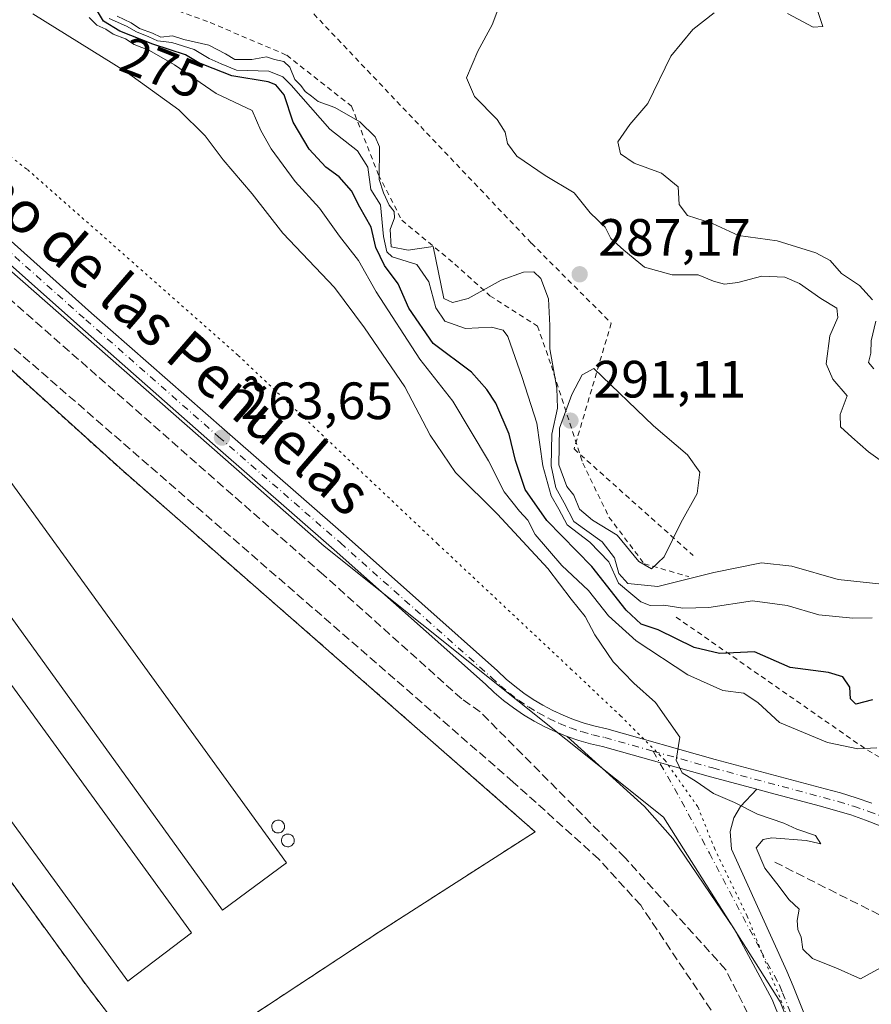
# Model space of a CAD drawing. Units: metres. Extents: x 615297 to 618778, y 4666920 to 4669290.
# Drawn here: x 617458 to 617620, y 4668944 to 4669132 of the extents above; entities that cross this region are included whole.
import ezdxf
from ezdxf.enums import TextEntityAlignment as Align

# ---------------------------------------------------------------- set-up
doc = ezdxf.new("R2010")
doc.units = ezdxf.units.M
doc.header["$MEASUREMENT"] = 0
for name, pattern in [('DGN Style 2', [1.6480167562047852, 0.988810053722871, -0.6592067024819142]), ('DGN Style 3', [2.307223458686699, 1.648016756204785, -0.6592067024819142]), ('DGN Style 4', [2.6384748266838614, 1.318413404963828, -0.6592067024819142, 0.001648016756204785, -0.6592067024819142]), ('DGN Style 5', [1.1536117293433497, 0.4944050268614355, -0.6592067024819142])]:
    doc.linetypes.add(name, pattern=pattern)
for name, color, linetype, lineweight in [('Agrupación de edificios CxS', 7, 'Continuous', 0), ('Alambrada', 7, 'DGN Style 2', 0), ('Carretera de calzada única Cxs', 7, 'Continuous', 13), ('Carretera de calzada única eje', 7, 'DGN Style 4', 0), ('Corriente artificial lineal', 4, 'DGN Style 3', 13), ('Cultivos herbáceos CxS', 92, 'Continuous', 0), ('Curva de nivel maestra', 30, 'Continuous', 30), ('Curva de nivel normal', 30, 'Continuous', 0), ('Edificación industrial Cxs', 135, 'Continuous', 13), ('Escarpado lineal', 30, 'DGN Style 2', 0), ('Muro lineal', 1, 'DGN Style 3', 13), ('Núcleo urbano CxS', 7, 'Continuous', 0), ('Pista no pavimentada Cxs', 111, 'Continuous', 0), ('Pista no pavimentada eje', 91, 'DGN Style 4', 0), ('Punto de cota en terreno', 7, 'Continuous', 0), ('Rótulo de curva de nivel directora', 7, 'Continuous', 0), ('Rótulo de punto de cota en terreno', 7, 'Continuous', 0), ('Silo Cxs', 1, 'Continuous', 0), ('Suelo desnudo CxS', 253, 'Continuous', 0), ('Texto cartográfico', 7, 'Continuous', 0), ('Vía pecuaria eje', 92, 'DGN Style 5', 0)]:
    doc.layers.add(name, color=color, linetype=linetype, lineweight=lineweight)
doc.styles.add('Style-Arial', font='txt')

# ---------------------------------------------------------------- blocks, each defined once
blk = doc.blocks.new('*U8')
at = {"layer": 'Cultivos herbáceos CxS', "color": 92, "linetype": 'Continuous', "lineweight": 0}
for points in [[(617678.6107000001, 4668754.8621, 263.2963000000018), (617290.7929999996, 4668669.814300001, 261.0209999999934), (617276.0038000002, 4668667.0492, 260.8505000000005), (617088.4847999997, 4668917.024599999, 260.8224999999948), (617125.2271999996, 4668943.069800001, 261.1141000000061), (617128.5574000003, 4668949.175200001, 260.9428999999946), (617078.9598000003, 4669021.270600001, 261.2404999999999), (617069.3017999995, 4669036.761499999, 261.3323999999994), (617088.6637000004, 4669042.322899999, 261.295299999998), (617115.7072000002, 4669050.090700001, 261.2525000000023), (617129.1013000002, 4669263.122300001, 261.3340999999928), (617267.6072000006, 4669265.4213, 264.3429999999935), (617278.0592999998, 4669246.7709, 264.0516999999964), (617392.4354999998, 4669139.419700001, 263.1131000000024), (617412.3043000001, 4669121.984099999, 263.0699000000022), (617515.9781, 4669031.0067, 263.8929000000062), (617580.7877000002, 4668979.333500001, 264.6601999999984), (617603.0491000004, 4668944.0351, 264.5212999999931)], [(617526.7701000003, 4668957.610099999, 262.1900000000023), (617556.2701000003, 4668976.520099999, 262.8028000000049), (617519.4001000002, 4669008.790100001, 262.9186000000045), (617477.6101000002, 4669045.3301, 262.4312000000064), (617443.4001000002, 4669076.190099999, 262.5639999999985), (617433.9801000003, 4669083.690099999, 262.5286000000052), (617420.4700999996, 4669092.0001, 262.389599999995), (617418.4101, 4669095.6601, 261.8996000000043), (617403.1300999997, 4669092.7301, 261.6269999999931), (617387.2301000003, 4669088.9901, 262.1775000000052), (617369.0800999999, 4669086.050100001, 261.7467999999935), (617417.1201, 4669020.5701, 262.0170000000071), (617441.5601000005, 4668987.0101, 262.0155999999988), (617470.3000999996, 4668947.5601, 262.0945000000065), (617484.0500999996, 4668929.470100001, 262.1981999999989)]]:
    blk.add_polyline3d(points, close=True, dxfattribs=at)
blk = doc.blocks.new('5PATER')
at = {"layer": 'Punto de cota en terreno', "linetype": 'Continuous', "lineweight": 0}
h = blk.add_hatch(color=51, dxfattribs=at)
edge = h.paths.add_edge_path()
edge.add_ellipse((0, 0), major_axis=(-0.1095731443231308, -0.1110710700762829), ratio=0.9994222409660322, start_angle=0, end_angle=360)

msp = doc.modelspace()

# ---------------------------------------------------------------- linework, layer by layer
at = {"layer": 'Agrupación de edificios CxS', "color": 7, "linetype": 'Continuous', "lineweight": 0, "extrusion": (0.001849609007838839, 0.001218352000864918, 0.9999975472794521), "elevation": 7093.03007914968, "flags": 128}
msp.add_lwpolyline([(617525.2284381868, 4668952.433547432), (617482.5083016992, 4668924.293526549)], dxfattribs=at)
at = {"layer": 'Agrupación de edificios CxS', "color": 7, "linetype": 'Continuous', "lineweight": 0}
msp.add_polyline3d([(617526.7701000003, 4668957.610099999, 262.4137999999948), (617484.0500999996, 4668929.470100001, 262.5271000000066), (617470.3000999996, 4668947.5601, 262.2323000000033), (617441.5601000005, 4668987.0101, 262.1766999999964), (617417.1201, 4669020.5701, 262.1239999999962), (617369.0800999999, 4669086.050100001, 261.9250000000029), (617387.2301000003, 4669088.9901, 262.1931000000041), (617403.1300999997, 4669092.7301, 262.1521999999969), (617418.4101, 4669095.6601, 262.7623000000021), (617420.4700999996, 4669092.0001, 262.9912999999942), (617433.9801000003, 4669083.690099999, 262.6928000000044), (617443.4001000002, 4669076.190099999, 262.625199999995), (617477.6101000002, 4669045.3301, 262.4618999999948), (617519.4001000002, 4669008.790100001, 262.9934999999969), (617556.2701000003, 4668976.520099999, 263.0580000000046)], close=True, dxfattribs=at)
msp.add_polyline3d([(617484.0500999996, 4668929.470100001, 262.5271000000066), (617470.3000999996, 4668947.5601, 262.2323000000033), (617441.5601000005, 4668987.0101, 262.1766999999964), (617417.1201, 4669020.5701, 262.1239999999962), (617369.0800999999, 4669086.050100001, 261.9250000000029), (617387.2301000003, 4669088.9901, 262.1931000000041), (617403.1300999997, 4669092.7301, 262.1521999999969), (617418.4101, 4669095.6601, 262.7623000000021), (617420.4700999996, 4669092.0001, 262.9912999999942), (617433.9801000003, 4669083.690099999, 262.6928000000044), (617443.4001000002, 4669076.190099999, 262.625199999995), (617477.6101000002, 4669045.3301, 262.4618999999948), (617519.4001000002, 4669008.790100001, 262.9934999999969), (617556.2701000003, 4668976.520099999, 263.0580000000046), (617526.7701000003, 4668957.610099999, 262.4137999999948)], dxfattribs=at)
at = {"layer": 'Alambrada', "color": 7, "linetype": 'DGN Style 2', "lineweight": 0, "extrusion": (-0.415532733832043, -0.7709390937620252, 0.4826856749722909), "elevation": -3856019.249851251, "flags": 128}
msp.add_lwpolyline([(-1671638.692648467, 2125528.858962566), (-1671595.068669124, 2125518.592959984), (-1671567.709123972, 2125515.606640132)], dxfattribs=at)
at = {"layer": 'Alambrada', "color": 7, "linetype": 'DGN Style 2', "lineweight": 0}
for points in [[(617615.3925000001, 4669271.1941, 289.7268999999943), (617615.3901000004, 4669271.190099999, 289.7263999999996), (617610.2200999996, 4669262.5701, 288.6912000000011), (617607.9401000004, 4669258.7601, 288.4040999999997), (617589.2301000003, 4669227.4101, 294.9190999999992), (617574.6300999997, 4669202.640100001, 296.6925999999949), (617550.0301000001, 4669177.190099999, 292.7330999999977), (617510.5701000001, 4669136.210100001, 288.2409999999945), (617555.5301000001, 4669088.870100001, 287.0685999999987), (617570.7901, 4669073.620100001, 288.8349000000017), (617563.6901000004, 4669049.590100001, 290.9223000000056), (617586.4200999998, 4669029.280099999, 288.6638999999996)], [(617484.0500999996, 4668929.470100001, 262.5271000000066), (617526.7701000003, 4668957.610099999, 262.4137999999948), (617556.2701000003, 4668976.520099999, 263.0580000000046), (617519.4001000002, 4669008.790100001, 262.9934999999969), (617477.6101000002, 4669045.3301, 262.4618999999948), (617443.4001000002, 4669076.190099999, 262.625199999995), (617433.9801000003, 4669083.690099999, 262.6928000000044), (617420.4700999996, 4669092.0001, 262.9912999999942), (617418.4101, 4669095.6601, 262.7623000000021), (617403.1300999997, 4669092.7301, 262.1521999999969), (617387.2301000003, 4669088.9901, 262.1931000000041), (617369.0800999999, 4669086.050100001, 261.9250000000029), (617417.1201, 4669020.5701, 262.1239999999962), (617441.5601000005, 4668987.0101, 262.1766999999964), (617470.3000999996, 4668947.5601, 262.2323000000033), (617484.0500999996, 4668929.470100001, 262.5271000000066)]]:
    msp.add_polyline3d(points, dxfattribs=at)
at = {"layer": 'Carretera de calzada única Cxs', "color": 7, "linetype": 'Continuous', "lineweight": 13}
for points in [[(617401.0006999997, 4669137.4307, 262.985400000005), (617420.5059000002, 4669119.6183, 263.0135000000009), (617436.6901000004, 4669105.4275, 263.043399999995), (617451.8306999998, 4669093.080900001, 263.1970000000001), (617471.5607000003, 4669075.5307, 263.2687000000006), (617496.9106999999, 4669053.210899999, 263.5868999999948), (617520.1807000004, 4669032.9309, 263.9300999999978), (617549.0806999998, 4669007.230699999, 264.3736000000063), (617550.7506999997, 4669005.670700001, 264.3938000000053), (617552.4007000001, 4669004.280900001, 264.4134999999951), (617554.1107000001, 4669002.980900001, 264.4438999999985), (617555.8904999997, 4669001.780900001, 264.4679000000033), (617557.7405000003, 4669000.6709, 264.4756000000052), (617559.6404999997, 4668999.660900001, 264.4752000000008), (617561.5904999999, 4668998.7509, 264.4983000000066), (617563.5802999996, 4668997.9509, 264.5236000000005), (617565.6202999996, 4668997.2611, 264.5166999999929), (617567.6902999999, 4668996.6711, 264.5026000000071), (617569.9603000004, 4668996.1511, 264.5390999999945), (617590.6403000001, 4668990.3411, 265.6907999999967), (617611.6303000003, 4668984.711100001, 266.8071000000054), (617614.5802999996, 4668983.931100001, 266.8628999999929), (617617.5802999996, 4668983.0211, 266.8193000000028), (617620.5403000005, 4668982.0109, 266.8904999999941)], [(617401.0006999997, 4669137.4307, 262.985400000005), (617420.5059000002, 4669119.6183, 263.0135000000009), (617436.6901000004, 4669105.4275, 263.043399999995), (617451.8306999998, 4669093.080900001, 263.1970000000001), (617471.5607000003, 4669075.5307, 263.2687000000006), (617496.9106999999, 4669053.210899999, 263.5868999999948), (617520.1807000004, 4669032.9309, 263.9300999999978), (617549.0806999998, 4669007.230699999, 264.3736000000063), (617550.7506999997, 4669005.670700001, 264.3938000000053), (617552.4007000001, 4669004.280900001, 264.4134999999951), (617554.1107000001, 4669002.980900001, 264.4438999999985), (617555.8904999997, 4669001.780900001, 264.4679000000033), (617557.7405000003, 4669000.6709, 264.4756000000052), (617559.6404999997, 4668999.660900001, 264.4752000000008), (617561.5904999999, 4668998.7509, 264.4983000000066), (617563.5802999996, 4668997.9509, 264.5236000000005), (617565.6202999996, 4668997.2611, 264.5166999999929), (617567.6902999999, 4668996.6711, 264.5026000000071), (617569.9603000004, 4668996.1511, 264.5390999999945), (617590.6403000001, 4668990.3411, 265.6907999999967), (617611.6303000003, 4668984.711100001, 266.8071000000054), (617614.5802999996, 4668983.931100001, 266.8628999999929), (617617.5802999996, 4668983.0211, 266.8193000000028), (617620.5403000005, 4668982.0109, 266.8904999999941)], [(617562.3800999997, 4668994.710100001, 264.5660000000062), (617560.2105, 4668995.580900001, 264.536500000002), (617558.1004999997, 4668996.570900001, 264.5475000000006), (617556.0405000001, 4668997.660900001, 264.5769), (617554.0405000001, 4668998.8709, 264.5454000000027), (617552.1007000003, 4669000.1709, 264.5181000000011), (617550.2407000001, 4669001.580900001, 264.5262999999977), (617548.4606999997, 4669003.090700001, 264.6018999999943), (617546.7506999997, 4669004.6807, 264.5097999999998), (617517.9007000001, 4669030.3409, 264.0295000000042), (617494.6306999996, 4669050.6209, 263.647100000002), (617469.2707000002, 4669072.9407, 263.3957999999984), (617449.6107000001, 4669090.4309, 263.0878999999986), (617433.2405000003, 4669103.240900001, 263.1481000000058)], [(617622.1605000002, 4668977.6809, 266.7630000000063), (617619.3503000002, 4668978.7609, 266.7212), (617616.5203, 4668979.7411, 266.630799999999), (617613.6403000001, 4668980.611099999, 266.5265000000072), (617610.7402999997, 4668981.381100001, 266.3727000000072), (617601.1403000001, 4668983.951099999, 265.9698000000063), (617598.6019000001, 4668984.634099999, 265.7492999999959), (617589.7302999999, 4668987.0211, 265.3086000000039), (617569.1102999998, 4668992.811100001, 264.6726999999955), (617566.8403000003, 4668993.3211, 264.6202000000048), (617564.5903000003, 4668993.961100001, 264.5819999999949), (617562.3800999997, 4668994.710100001, 264.5660000000062), (617560.2105, 4668995.580900001, 264.536500000002), (617558.1004999997, 4668996.570900001, 264.5475000000006), (617556.0405000001, 4668997.660900001, 264.5769), (617554.0405000001, 4668998.8709, 264.5454000000027), (617552.1007000003, 4669000.1709, 264.5181000000011), (617550.2407000001, 4669001.580900001, 264.5262999999977), (617548.4606999997, 4669003.090700001, 264.6018999999943), (617546.7506999997, 4669004.6807, 264.5097999999998), (617517.9007000001, 4669030.3409, 264.0295000000042), (617494.6306999996, 4669050.6209, 263.647100000002), (617469.2707000002, 4669072.9407, 263.3957999999984), (617449.6107000001, 4669090.4309, 263.0878999999986)], [(617598.6019000001, 4668984.634099999, 265.7492999999959), (617589.7302999999, 4668987.0211, 265.3086000000039), (617569.1102999998, 4668992.811100001, 264.6726999999955), (617566.8403000003, 4668993.3211, 264.6202000000048), (617564.5903000003, 4668993.961100001, 264.5819999999949), (617562.3800999997, 4668994.710100001, 264.5660000000062)], [(617622.1605000002, 4668977.6809, 266.7630000000063), (617619.3503000002, 4668978.7609, 266.7212), (617616.5203, 4668979.7411, 266.630799999999), (617613.6403000001, 4668980.611099999, 266.5265000000072), (617610.7402999997, 4668981.381100001, 266.3727000000072), (617601.1403000001, 4668983.951099999, 265.9698000000063), (617598.6019000001, 4668984.634099999, 265.7492999999959)]]:
    msp.add_polyline3d(points, dxfattribs=at)
at = {"layer": 'Carretera de calzada única eje', "color": 7, "linetype": 'DGN Style 4', "lineweight": 0}
for points in [[(617427.7478999998, 4669110.295499999, 263.227899999998), (617430.8690999999, 4669107.438300001, 263.2514999999985), (617450.7385, 4669091.777100001, 263.2207999999956), (617470.4341000002, 4669074.2577, 263.3561000000045), (617495.7905000001, 4669051.9321, 263.6875), (617519.0575000001, 4669031.654899999, 264.0028000000021), (617547.9354999998, 4669005.974300001, 264.4777999999933), (617549.6221000003, 4669004.398700001, 264.4988000000012), (617551.3378999997, 4669002.953299999, 264.5203000000038), (617553.1202999996, 4669001.598300001, 264.510500000004), (617554.9775, 4669000.346100001, 264.5126000000019), (617556.9036999998, 4668999.190500001, 264.5338000000047), (617558.8815000001, 4668998.1391, 264.5583999999944), (617560.9134999998, 4668997.1909, 264.5773999999947), (617562.9905000003, 4668996.355900001, 264.5693000000028), (617565.1146999998, 4668995.637499999, 264.5559000000067), (617567.2670999998, 4668995.0239, 264.5644000000029), (617569.5403000005, 4668994.5033, 264.6067000000039), (617578.8119000001, 4668991.898499999, 264.9210000000021)], [(617578.8119000001, 4668991.898499999, 264.9210000000021), (617590.1902999999, 4668988.7017, 265.4812999999995), (617614.1161000002, 4668982.295299999, 266.4844000000012), (617617.0588999996, 4668981.4027, 266.6392000000051), (617619.9578999998, 4668980.4135, 266.7958000000072), (617622.8110999997, 4668979.305500001, 266.8853999999992)]]:
    msp.add_polyline3d(points, dxfattribs=at)
at = {"layer": 'Corriente artificial lineal', "color": 4, "linetype": 'DGN Style 3', "lineweight": 13}
for points in [[(617605.1551000001, 4668925.3376, 264.0154999999941), (617592.6601, 4668950.190099999, 264.3393999999971), (617573.4001000002, 4668971.5801, 263.5247999999993), (617545.7500999998, 4668999.4101, 263.9496000000072), (617542.2401000002, 4669001.870100001, 264.0243000000046), (617515.8201000001, 4669025.5601, 263.5527000000002), (617454.3101000005, 4669079.630100001, 262.7976999999955), (617434.0301000001, 4669094.700099999, 262.4309999999969), (617425.7801000001, 4669097.7401, 262.0293999999994), (617419.8668000001, 4669098.5275, 262.0451999999932)], [(617602.7200999996, 4668923.350099999, 263.6273999999976), (617576.4101, 4668962.4801, 264.1484000000055), (617568.4301000005, 4668971.290100001, 263.803700000004), (617552.0800999999, 4668986.0101, 263.4119999999967), (617435.9301000005, 4669086.860099999, 262.7887000000046), (617421.2301000003, 4669095.0701, 262.1497999999993), (617419.8668000001, 4669098.5275, 262.0451999999932)]]:
    msp.add_polyline3d(points, dxfattribs=at)
at = {"layer": 'Cultivos herbáceos CxS', "color": 92, "linetype": 'Continuous', "lineweight": 0}
for points in [[(617267.6070999998, 4669265.421399999, 264.3429999999935), (617278.0592999998, 4669246.7709, 264.0516999999964), (617392.4354999998, 4669139.419700001, 263.1131000000024), (617412.3043000001, 4669121.984099999, 263.0699000000022), (617515.9781, 4669031.0067, 263.8929000000062), (617580.7877000002, 4668979.333500001, 264.6601999999984), (617603.0491000004, 4668944.0351, 264.5212999999931), (617678.6107000001, 4668754.8621, 263.2963000000018)], [(617484.0500999996, 4668929.470100001, 262.1981999999989), (617526.7701000003, 4668957.610099999, 262.1900000000023), (617556.2701000003, 4668976.520099999, 262.8028000000049), (617519.4001000002, 4669008.790100001, 262.9186000000045), (617477.6101000002, 4669045.3301, 262.4312000000064), (617443.4001000002, 4669076.190099999, 262.5639999999985), (617433.9801000003, 4669083.690099999, 262.5286000000052), (617420.4700999996, 4669092.0001, 262.389599999995), (617418.4101, 4669095.6601, 261.8996000000043), (617403.1300999997, 4669092.7301, 261.6269999999931), (617387.2301000003, 4669088.9901, 262.1775000000052), (617369.0800999999, 4669086.050100001, 261.7467999999935), (617417.1201, 4669020.5701, 262.0170000000071), (617441.5601000005, 4668987.0101, 262.0155999999988), (617470.3000999996, 4668947.5601, 262.0945000000065), (617484.0500999996, 4668929.470100001, 262.1981999999989)]]:
    msp.add_polyline3d(points, dxfattribs=at)
at = {"layer": 'Curva de nivel maestra', "color": 30, "linetype": 'Continuous', "lineweight": 30, "elevation": 275, "flags": 128}
msp.add_lwpolyline([(617620.6900000004, 4669001.700099999), (617617.5300000003, 4669000.880100001), (617616.4600000001, 4669001.920100001), (617616.3499999996, 4669004.140100001), (617615, 4669006.120100001), (617612.2599999999, 4669006.920100001), (617604.9600000001, 4669007.9001), (617598.1799999997, 4669010.840100001), (617591.4500000002, 4669010.5701), (617586.6100000005, 4669011.690099999), (617579.7699999996, 4669015.0801), (617576.4800000006, 4669016.1501), (617573.6600000003, 4669018.8201), (617567.1100000005, 4669027.1501), (617558.5099999999, 4669035.960100001), (617554.3799999999, 4669041.840100001), (617552.5099999999, 4669047.4001), (617551.3099999996, 4669052.440099999), (617548.7800000003, 4669058.300100001), (617547.0499999998, 4669060.9101), (617544.1200000001, 4669064.2401), (617536.7699999996, 4669069.720100001), (617532.1100000005, 4669076.460100001), (617530.0899999999, 4669081.130100001), (617527.4800000006, 4669084.630100001), (617525.8399999999, 4669088.020099999), (617524.9500000002, 4669091.9001), (617522.7800000003, 4669095.7401), (617521.1600000003, 4669098.890100001), (617518.8200000003, 4669101.5601), (617516.2699999996, 4669103.370100001), (617513.0700000003, 4669106.8101), (617510.04, 4669111.9801), (617508.3099999996, 4669117.210100001), (617506.75, 4669119.120100001), (617505.2400000002, 4669119.670100001), (617498.3600000005, 4669120.800100001), (617494.7599999999, 4669122.200099999), (617492.04, 4669123.290100001), (617489.4600000001, 4669124.800100001), (617483.2699999996, 4669126.850099999), (617476.9100000003, 4669129.350099999), (617473.8200000003, 4669131.2601), (617472.3200000003, 4669133.780099999)], dxfattribs=at)
at = {"layer": 'Curva de nivel normal', "color": 30, "linetype": 'Continuous', "lineweight": 0, "flags": 128}
for points, elevation in [([(617550.3899999997, 4669136.850099999), (617548.04, 4669130.5801), (617545.29, 4669125.550100001), (617543.1299999999, 4669120.460100001), (617544.6600000003, 4669116.870100001), (617549, 4669112.5001), (617550.5599999996, 4669110.040100001), (617550.9600000001, 4669107.920100001), (617552.79, 4669105.4901), (617558.1399999997, 4669101.800100001), (617563.7199999997, 4669098.4801), (617566.7400000002, 4669094.6801), (617569.6100000005, 4669091.940099999), (617570.7300000006, 4669089.780099999), (617573.2100000001, 4669087.530099999), (617577.1500000004, 4669084.3101), (617582.4199999999, 4669082.8101), (617587.3899999997, 4669082.850099999), (617590.3399999999, 4669081.6501), (617592.4400000004, 4669081.0601), (617594.9600000001, 4669081.380100001), (617599.5199999996, 4669082.600099999), (617603.9199999999, 4669082.370100001), (617606.7199999997, 4669081.1601), (617610.7999999998, 4669078.280099999), (617613.8600000005, 4669076.450099999), (617614.0700000003, 4669074.670100001), (617612.5300000003, 4669071.1601), (617611.8399999999, 4669065.840100001), (617613.0800000001, 4669062.9001), (617615.8399999999, 4669059.7601), (617614.5, 4669056.190099999), (617614.5800000001, 4669053.790100001), (617616.7400000002, 4669051.870100001), (617619.9000000004, 4669049.020099999), (617624.4000000004, 4669045.860099999)], 285.0000000000001), ([(617622.2000000002, 4668950.520099999), (617618.3700000001, 4668948.450099999), (617614.0999999996, 4668950.380100001), (617609.2199999997, 4668952.3201), (617607.4000000004, 4668954.110099999), (617607.0899999999, 4668956.4301), (617606.4100000003, 4668957.870100001), (617606.3099999996, 4668959.610099999), (617606.6600000003, 4668961.7601), (617604.7199999997, 4668963.600099999), (617602.8899999997, 4668966.0801), (617600.1200000001, 4668969.5801), (617598.4699999997, 4668973.4801), (617599.8200000003, 4668975.0601), (617601.4500000002, 4668975.380100001), (617608.04, 4668974.870100001), (617610.8300000001, 4668974.2401), (617609.7999999998, 4668975.8201), (617606.2400000002, 4668977.030099999), (617603.7199999997, 4668978.1801), (617598.7000000002, 4668979.9001), (617594.3499999996, 4668982.100099999), (617590.3099999996, 4668983.8301), (617587.0099999999, 4668986.120100001), (617584.3200000003, 4668987.790100001), (617583.1799999997, 4668990.1801), (617583.9100000003, 4668994.600099999), (617579.25, 4669001.170100001), (617575.0800000001, 4669004.860099999), (617571.1699999999, 4669008.950099999), (617567.6299999999, 4669014.0801), (617565.79, 4669017.5801), (617563.1200000001, 4669020.9001), (617558.6500000004, 4669026.800100001), (617549.0499999998, 4669037.1601), (617541.0599999996, 4669045.110099999), (617536.2300000006, 4669052.2401), (617531.3899999997, 4669061.4801), (617523.6399999997, 4669072.720100001), (617517.9199999999, 4669080.4001), (617508.0599999996, 4669090.800100001), (617502.2100000001, 4669098.3101), (617496.7000000002, 4669104.8101), (617493.2400000002, 4669109.350099999), (617488.1900000004, 4669114.300100001), (617478.1200000001, 4669121.5601), (617460.3300000001, 4669132.620100001)], 265), ([(617621.5199999996, 4668992.5101), (617617.8600000005, 4668992.3201), (617612.0700000003, 4668993.530099999), (617602.9100000003, 4668997.350099999), (617598.8799999999, 4669001.1601), (617596.0999999996, 4669002.950099999), (617592.0999999996, 4669003.460100001), (617585.4000000004, 4669006.470100001), (617575.5499999998, 4669012.940099999), (617570.2699999996, 4669017.720100001), (617566.4299999997, 4669022.550100001), (617561.3700000001, 4669027.3201), (617556.29, 4669033.2401), (617554.8899999997, 4669036.0101), (617553.2599999999, 4669037.700099999), (617550.3200000003, 4669041.4001), (617547.3399999999, 4669047.340100001), (617540.54, 4669058.710100001), (617534.2300000006, 4669066.700099999), (617525.9000000004, 4669079.610099999), (617522.5499999998, 4669085.5601), (617518.8899999997, 4669090.220100001), (617515.0700000003, 4669095.5801), (617510.4500000002, 4669100.640100001), (617505.8499999996, 4669106.9001), (617503.8700000001, 4669110.4001), (617502.2400000002, 4669114.190099999), (617495.3099999996, 4669117.460100001), (617487.3799999999, 4669122.9101), (617482.5999999996, 4669125.670100001), (617479.6600000003, 4669126.770099999), (617478.04, 4669127.870100001), (617475.6399999997, 4669128.7501), (617474.25, 4669129.7401), (617472.5199999996, 4669130.470100001), (617471.0899999999, 4669131.940099999)], 270), ([(617621.9100000003, 4669023.870100001), (617614.0999999996, 4669024.690099999), (617605.2999999998, 4669027.190099999), (617599.4699999997, 4669027.870100001), (617590.4000000004, 4669026.020099999), (617579.6600000003, 4669023.340100001), (617573.9500000002, 4669023.9301), (617572.2100000001, 4669025.850099999), (617571.3899999997, 4669028.840100001), (617569.0599999996, 4669031.850099999), (617563.6399999997, 4669035.7601), (617561.7999999998, 4669039.3201), (617560.2000000002, 4669042.170100001), (617559.3399999999, 4669046.350099999), (617559.4600000001, 4669052.390100001), (617560.5, 4669057.350099999), (617560.4100000003, 4669061.220100001), (617559.0599999996, 4669068.6801), (617559.04, 4669073.130100001), (617558.7800000003, 4669078.220100001), (617557.3600000005, 4669082.140100001), (617556, 4669083.390100001), (617554.04, 4669083.340100001), (617549.7699999996, 4669081.780099999), (617543.4400000004, 4669078.300100001), (617540.4900000002, 4669077.540100001), (617538.8099999996, 4669078.340100001), (617536.7699999996, 4669088.220100001), (617532, 4669087.5101), (617528.7699999996, 4669088.1801), (617528.5599999996, 4669091.4801), (617529.3799999999, 4669093.7301), (617529.3300000001, 4669094.920100001), (617528.3499999996, 4669096.130100001), (617527.2699999996, 4669098.460100001), (617526.4400000004, 4669101.030099999), (617526.5099999999, 4669107.290100001), (617525.6900000004, 4669109.1801), (617522.7999999998, 4669112.0601), (617518.0199999996, 4669114.790100001), (617514.8499999996, 4669115.9301), (617513.5199999996, 4669116.960100001), (617512.3600000005, 4669117.800100001), (617511.5300000003, 4669118.970100001), (617510.3600000005, 4669120.130100001), (617509.4199999999, 4669122.4801), (617508.25, 4669123.530099999), (617506.5, 4669123.9001), (617504.9699999997, 4669124.4101), (617502.1699999999, 4669123.9101), (617498.9299999997, 4669123.9001), (617497.1500000004, 4669125.040100001), (617493.9199999999, 4669126.6601), (617489.1500000004, 4669127.7401), (617487.0199999996, 4669128.460100001), (617484.75, 4669128.190099999), (617483.1699999999, 4669128.940099999), (617480.7100000001, 4669129.8201), (617479.0899999999, 4669130.9301), (617476.4600000001, 4669132.1801)], 285.0000000000001), ([(617590.4299999997, 4669132.840100001), (617586.3899999997, 4669129.670100001), (617582.1699999999, 4669124.550100001), (617577.7599999999, 4669115.550100001), (617574.3499999996, 4669111.550100001), (617572.0599999996, 4669108.210100001), (617572.54, 4669105.9301), (617575.1600000003, 4669104.1601), (617580.3700000001, 4669102.220100001), (617583.5700000003, 4669099.620100001), (617583.7800000003, 4669096.2401), (617585.3399999999, 4669094.140100001), (617590.1200000001, 4669092.630100001), (617595.0800000001, 4669090.3101), (617602.4600000001, 4669089.3201), (617609.8899999997, 4669087.040100001), (617612.5700000003, 4669085.540100001), (617614.7699999996, 4669083.0801), (617618.1900000004, 4669080.790100001), (617620.6799999997, 4669078.0801)], 280), ([(617610.0599999996, 4669133.6601), (617611.1799999997, 4669130.2301), (617609.3300000001, 4669130.130100001), (617604.4600000001, 4669132.710100001)], 280), ([(617620.6399999997, 4669017.350099999), (617616.9000000004, 4669017.300100001), (617610.4500000002, 4669017.9101), (617604.3899999997, 4669019.7401), (617597.7699999996, 4669020.610099999), (617589.4400000004, 4669019.3301), (617584.4600000001, 4669019.1801), (617580.8200000003, 4669019.790100001), (617578.2400000002, 4669019.7401), (617576.4199999999, 4669020.420100001), (617574.5, 4669022.0101), (617572.1799999997, 4669023.960100001), (617570.3399999999, 4669028.030099999), (617566.7199999997, 4669031.8101), (617562.4000000004, 4669035.090100001), (617560.7800000003, 4669038.0701), (617559.2999999998, 4669040.640100001), (617557.7199999997, 4669046.340100001), (617556.5899999999, 4669054.540100001), (617553.7800000003, 4669063.2301), (617551.0499999998, 4669071.030099999), (617550.1600000003, 4669072.2501), (617547.9199999999, 4669072.8301), (617542.9400000004, 4669072.590100001), (617538.9900000002, 4669073.960100001), (617537.2699999996, 4669076.5601), (617535.9600000001, 4669081.470100001), (617533.6399999997, 4669084.8201), (617528.9400000004, 4669086.2401), (617527.9500000002, 4669087.210100001), (617527.29, 4669090.1601), (617526.7100000001, 4669096.1601), (617524.8799999999, 4669099.130100001), (617524.2999999998, 4669103.4101), (617522.3600000005, 4669106.470100001), (617517.0599999996, 4669110.640100001), (617509.6600000003, 4669119.040100001), (617508.0999999996, 4669120.6501), (617505.3799999999, 4669121.690099999), (617499.2199999997, 4669121.9001), (617496.3099999996, 4669123.0801), (617494.0199999996, 4669124.110099999), (617491.1500000004, 4669125.8101), (617486.8700000001, 4669127.1801), (617484.1100000005, 4669127.4801), (617482.4800000006, 4669128.2501), (617480.0999999996, 4669129.200099999), (617478.2000000002, 4669130.300100001), (617474.9000000004, 4669131.780099999)], 280), ([(617621.3499999996, 4669073.9801), (617620.4199999999, 4669070.220100001), (617620.3799999999, 4669067.890100001), (617619.9299999997, 4669066.0701), (617620.9199999999, 4669064.890100001)], 280), ([(617567.4900000002, 4669064.940099999), (617565.2100000001, 4669063.7601), (617563.2699999996, 4669059.960100001), (617560.9199999999, 4669053.5601), (617560.7599999999, 4669046.5601), (617562.3300000001, 4669042.440099999), (617563.6699999999, 4669040.770099999), (617564.7000000002, 4669038.090100001), (617567.1799999997, 4669036.0101), (617571.8899999997, 4669033.120100001), (617576.04, 4669028.0801), (617578.4900000002, 4669026.7401), (617580.9100000003, 4669028.970100001), (617584.0999999996, 4669035.460100001), (617587.2199999997, 4669041.0701), (617587.7000000002, 4669045.1501), (617585.3300000001, 4669048.440099999), (617578.8799999999, 4669053.9901), (617567.4900000002, 4669064.940099999)], 290)]:
    msp.add_lwpolyline(points, dxfattribs=dict(at, elevation=elevation))
at = {"layer": 'Edificación industrial Cxs', "color": 135, "linetype": 'Continuous', "lineweight": 13}
for points in [[(617508.7600999996, 4668970.590100001, 263.9358000000066), (617496.5601000005, 4668961.5601, 265.3267000000051), (617414.4301000005, 4669075.2401, 263.9315999999963), (617426.2200999996, 4669084.470100001, 263.3867000000027), (617508.7600999996, 4668970.590100001, 263.9358000000066)], [(617490.6601, 4668957.2401, 265.082899999994), (617478.4600999998, 4668948.0101, 263.6358999999939), (617395.5100999996, 4669061.690099999, 264.0353999999934), (617407.9200999998, 4669070.920100001, 263.3558000000049), (617490.6601, 4668957.2401, 265.082899999994)]]:
    msp.add_polyline3d(points, dxfattribs=at)
for points in [[(617508.7600999996, 4668970.590100001, 265.3267000000051), (617496.5601000005, 4668961.5601, 265.3267000000051), (617414.4301000005, 4669075.2401, 265.3267000000051), (617426.2200999996, 4669084.470100001, 265.3267000000051)], [(617490.6601, 4668957.2401, 265.082899999994), (617478.4600999998, 4668948.0101, 265.082899999994), (617395.5100999996, 4669061.690099999, 265.082899999994), (617407.9200999998, 4669070.920100001, 265.082899999994)]]:
    msp.add_3dface(points, dxfattribs=at)
at = {"layer": 'Escarpado lineal', "color": 30, "linetype": 'DGN Style 2', "lineweight": 0}
msp.add_polyline3d([(617468.5899999999, 4669140.290100001, 285.694399999993), (617478.8356, 4669136.590700001, 288.8871000000072), (617494.1788999997, 4669130.9893, 288.4593000000023), (617508.8035000004, 4669124.7577, 286.3426000000036), (617521.2005000003, 4669115.0167, 286.376099999994), (617526.3562000003, 4669101.890000001, 281.8122000000003), (617530.7981000004, 4669093.2415, 284.9532999999938), (617540.8925999999, 4669084.886, 288.2854999999981), (617547.6311999997, 4669078.823000001, 285.6034999999974), (617556.7006999999, 4669073.0471, 283.2736000000005), (617559.3502000002, 4669065.477700001, 284.6837999999989), (617565.3520999998, 4669046.901799999, 290.6152000000002), (617570.3482999997, 4669036.5887, 290.1901000000071), (617577.0850999998, 4669027.675100001, 289.9003999999986), (617585.5902000006, 4669025.216800001, 288.0614999999962)], dxfattribs=at)
at = {"layer": 'Muro lineal', "color": 1, "linetype": 'DGN Style 3', "lineweight": 13}
msp.add_polyline3d([(617602.0100999996, 4668970.7301, 266.446299999996), (617628.9901000002, 4668957.170100001, 266.8366999999998), (617654.9401000004, 4668939.960100001, 267.414499999999), (617658.3901000004, 4668934.350099999, 267.3095999999932), (617666.2901, 4668900.8101, 266.7798000000039)], dxfattribs=at)
at = {"layer": 'Núcleo urbano CxS', "color": 7, "linetype": 'Continuous', "lineweight": 0}
msp.add_polyline3d([(617526.7701000003, 4668957.610099999, 262.1900000000023), (617484.0500999996, 4668929.470100001, 262.1981999999989), (617470.3000999996, 4668947.5601, 262.0945000000065), (617441.5601000005, 4668987.0101, 262.0155999999988), (617417.1201, 4669020.5701, 262.0170000000071), (617369.0800999999, 4669086.050100001, 261.7467999999935), (617387.2301000003, 4669088.9901, 262.1775000000052), (617403.1300999997, 4669092.7301, 261.6269999999931), (617418.4101, 4669095.6601, 261.8996000000043), (617420.4700999996, 4669092.0001, 262.389599999995), (617433.9801000003, 4669083.690099999, 262.5286000000052), (617443.4001000002, 4669076.190099999, 262.5639999999985), (617477.6101000002, 4669045.3301, 262.4312000000064), (617519.4001000002, 4669008.790100001, 262.9186000000045), (617556.2701000003, 4668976.520099999, 262.8028000000049)], close=True, dxfattribs=at)
msp.add_polyline3d([(617484.0500999996, 4668929.470100001, 262.1981999999989), (617526.7701000003, 4668957.610099999, 262.1900000000023), (617556.2701000003, 4668976.520099999, 262.8028000000049), (617519.4001000002, 4669008.790100001, 262.9186000000045), (617477.6101000002, 4669045.3301, 262.4312000000064), (617443.4001000002, 4669076.190099999, 262.5639999999985), (617433.9801000003, 4669083.690099999, 262.5286000000052), (617420.4700999996, 4669092.0001, 262.389599999995), (617418.4101, 4669095.6601, 261.8996000000043), (617403.1300999997, 4669092.7301, 261.6269999999931), (617387.2301000003, 4669088.9901, 262.1775000000052), (617369.0800999999, 4669086.050100001, 261.7467999999935), (617417.1201, 4669020.5701, 262.0170000000071), (617441.5601000005, 4668987.0101, 262.0155999999988), (617470.3000999996, 4668947.5601, 262.0945000000065), (617484.0500999996, 4668929.470100001, 262.1981999999989)], dxfattribs=at)
at = {"layer": 'Pista no pavimentada Cxs', "color": 111, "linetype": 'Continuous', "lineweight": 0}
for points in [[(617679.9001000002, 4668750.300100001, 263.2853999999934), (617673.4901000002, 4668767.600099999, 263.3031000000047), (617653.1401000004, 4668816.5001, 263.4989999999962), (617601.5201000003, 4668944.520099999, 264.5080000000016), (617594.2401000002, 4668957.960100001, 264.5647999999928), (617582.5301000001, 4668975.2401, 264.4845999999961), (617577.1201, 4668981.360099999, 264.6141000000061), (617562.3800999997, 4668994.710100001, 264.5660000000062), (617564.5903000003, 4668993.961100001, 264.5819999999949), (617566.8403000003, 4668993.3211, 264.6202000000048), (617569.1102999998, 4668992.811100001, 264.6726999999955), (617589.7302999999, 4668987.0211, 265.3086000000039), (617598.6019000001, 4668984.634099999, 265.7492999999959), (617595.4814999999, 4668981.344900001, 265.3545000000013), (617594.2115000002, 4668979.2017, 265.1328000000067), (617593.4971000003, 4668976.5823, 264.9593000000023), (617593.7352999998, 4668973.183300001, 265.0510999999969), (617604.3400999998, 4668949.9101, 264.9109000000026), (617605.5301000001, 4668947.050100001, 265.0041999999958), (617657.1300999997, 4668818.130100001, 263.3573000000033), (617677.5000999998, 4668769.1801, 263.1999999999971), (617687.0601000005, 4668743.380100001, 263.1325999999972)], [(617679.9001000002, 4668750.300100001, 263.2853999999934), (617673.4901000002, 4668767.600099999, 263.3031000000047), (617653.1401000004, 4668816.5001, 263.4989999999962), (617601.5201000003, 4668944.520099999, 264.5080000000016), (617594.2401000002, 4668957.960100001, 264.5647999999928), (617582.5301000001, 4668975.2401, 264.4845999999961), (617577.1201, 4668981.360099999, 264.6141000000061), (617562.3800999997, 4668994.710100001, 264.5660000000062)], [(617598.6019000001, 4668984.634099999, 265.7492999999959), (617589.7302999999, 4668987.0211, 265.3086000000039), (617569.1102999998, 4668992.811100001, 264.6726999999955), (617566.8403000003, 4668993.3211, 264.6202000000048), (617564.5903000003, 4668993.961100001, 264.5819999999949), (617562.3800999997, 4668994.710100001, 264.5660000000062)], [(617598.6019000001, 4668984.634099999, 265.7492999999959), (617595.4814999999, 4668981.344900001, 265.3545000000013), (617594.2115000002, 4668979.2017, 265.1328000000067), (617593.4971000003, 4668976.5823, 264.9593000000023), (617593.7352999998, 4668973.183300001, 265.0510999999969), (617604.3400999998, 4668949.9101, 264.9109000000026), (617605.5301000001, 4668947.050100001, 265.0041999999958), (617657.1300999997, 4668818.130100001, 263.3573000000033), (617677.5000999998, 4668769.1801, 263.1999999999971), (617687.0601000005, 4668743.380100001, 263.1325999999972), (617695.7500999998, 4668724.670100001, 263.1757999999973), (617723.1501000002, 4668682.2501, 263.1674999999959), (617742.5401, 4668654.1801, 263.1417999999976), (617772.3701, 4668607.9301, 263.1057000000001), (617785.6901000004, 4668588.6601, 263.0448000000033), (617798.3701, 4668568.3101, 263.0292999999947), (617828.1300999997, 4668526.340100001, 263.2350000000006), (617835.6601, 4668516.9801, 263.1542000000045), (617904.0900999998, 4668450.520099999, 263.1114999999991), (617946.1501000002, 4668411.620100001, 262.8251000000019), (617958.0301000001, 4668401.640100001, 262.8607999999949), (617971.2600999996, 4668388.5001, 263.2090000000026), (618005.5100999996, 4668357.5101, 263.0807999999961)]]:
    msp.add_polyline3d(points, dxfattribs=at)
at = {"layer": 'Pista no pavimentada eje', "color": 91, "linetype": 'DGN Style 4', "lineweight": 0}
msp.add_polyline3d([(617578.8119000001, 4668991.898499999, 264.9210000000021), (617584.2103000004, 4668982.376700001, 264.8769999999931), (617589.5283000004, 4668972.454700001, 264.6407999999938), (617599.2901, 4668953.9351, 264.6119000000036), (617602.9301000005, 4668947.215100001, 264.5638999999938), (617603.5251000002, 4668945.7851, 264.6239999999962), (617616.4250999996, 4668913.5551, 264.2451000000001), (617631.0780999997, 4668877.2147, 263.9784000000073), (617636.1129000002, 4668864.6359, 263.8147000000026), (617647.2697000002, 4668836.9661, 263.4660000000004), (617655.1350999996, 4668817.315099999, 263.392200000002), (617675.4951, 4668768.390100001, 263.2470999999932), (617682.4294999996, 4668749.671499999, 263.2050000000018)], dxfattribs=at)
at = {"layer": 'Silo Cxs', "color": 1, "linetype": 'Continuous', "lineweight": 0, "flags": 128}
for points, elevation in [([(617507.3400999998, 4668976.300100001), (617507.1001000004, 4668976.290100001), (617506.8601000002, 4668976.3301), (617506.6300999997, 4668976.4101), (617506.4200999998, 4668976.540100001), (617506.2500999998, 4668976.710100001), (617506.1101000002, 4668976.9101), (617506.0100999996, 4668977.140100001), (617505.9600999998, 4668977.370100001), (617505.9501, 4668977.620100001), (617506.0000999998, 4668977.860099999), (617506.0900999998, 4668978.090100001), (617506.2301000003, 4668978.290100001), (617506.4001000002, 4668978.460100001), (617506.6101000002, 4668978.600099999), (617506.8300999999, 4668978.690099999), (617507.0800999999, 4668978.7301), (617507.1700999998, 4668978.7301), (617507.4200999998, 4668978.710100001), (617507.6501000002, 4668978.640100001), (617507.8701, 4668978.520099999), (617508.0500999996, 4668978.360099999), (617508.2001, 4668978.170100001), (617508.3101000005, 4668977.950099999), (617508.3800999997, 4668977.720100001), (617508.4001000002, 4668977.470100001), (617508.3701, 4668977.2301), (617508.2901, 4668977.0001), (617508.1601, 4668976.790100001), (617508.0000999998, 4668976.610099999), (617507.8000999996, 4668976.460100001), (617507.5800999999, 4668976.360099999)], 266.1585999999954), ([(617509.1901000004, 4668973.6601), (617508.9501, 4668973.6501), (617508.7100999998, 4668973.690099999), (617508.4801000003, 4668973.770099999), (617508.2701000003, 4668973.9001), (617508.1001000004, 4668974.0701), (617507.9600999998, 4668974.270099999), (617507.8601000002, 4668974.5001), (617507.8101000005, 4668974.7301), (617507.8000999996, 4668974.9801), (617507.8501000004, 4668975.220100001), (617507.9401000004, 4668975.450099999), (617508.0800999999, 4668975.6501), (617508.2500999998, 4668975.8201), (617508.4600999998, 4668975.960100001), (617508.6801000005, 4668976.050100001), (617508.9301000005, 4668976.090100001), (617509.0201000003, 4668976.090100001), (617509.2701000003, 4668976.0701), (617509.5000999998, 4668976.0001), (617509.7200999996, 4668975.880100001), (617509.9001000002, 4668975.720100001), (617510.0500999996, 4668975.530099999), (617510.1601, 4668975.3101), (617510.2301000003, 4668975.0801), (617510.2500999998, 4668974.8301), (617510.2200999996, 4668974.590100001), (617510.1401000004, 4668974.360099999), (617510.0100999996, 4668974.1501), (617509.8501000004, 4668973.970100001), (617509.6501000002, 4668973.8201), (617509.4301000005, 4668973.720100001)], 265.4651000000014)]:
    msp.add_lwpolyline(points, close=True, dxfattribs=dict(at, elevation=elevation))
at = {"layer": 'Silo Cxs', "color": 1, "linetype": 'Continuous', "lineweight": 0}
for points in [[(617507.3400999998, 4668976.300100001, 265.9116999999969), (617507.1001000004, 4668976.290100001, 265.9287999999942), (617506.8601000002, 4668976.3301, 265.9541000000027), (617506.6300999997, 4668976.4101, 265.9841000000015), (617506.4200999998, 4668976.540100001, 266.0187000000006), (617506.2500999998, 4668976.710100001, 266.0543999999936), (617506.1101000002, 4668976.9101, 266.090400000001), (617506.0100999996, 4668977.140100001, 266.1263000000035), (617505.9600999998, 4668977.370100001, 266.1585999999952), (617505.9501, 4668977.620100001, 266.0963999999949), (617506.0000999998, 4668977.860099999, 265.9357000000018), (617506.0900999998, 4668978.090100001, 265.778999999995), (617506.2301000003, 4668978.290100001, 265.6386999999959), (617506.4001000002, 4668978.460100001, 265.5154000000039), (617506.6101000002, 4668978.600099999, 265.4087), (617506.8300999999, 4668978.690099999, 265.3340000000026), (617507.0800999999, 4668978.7301, 265.2906999999978), (617507.1700999998, 4668978.7301, 265.2850000000035), (617507.4200999998, 4668978.710100001, 265.2829000000056), (617507.6501000002, 4668978.640100001, 265.2350000000006), (617507.8701, 4668978.520099999, 265.178700000004), (617508.0500999996, 4668978.360099999, 265.1661000000022), (617508.2001, 4668978.170100001, 265.1840999999986), (617508.3101000005, 4668977.950099999, 265.2402000000002), (617508.3800999997, 4668977.720100001, 265.3249000000069), (617508.4001000002, 4668977.470100001, 265.4331999999995), (617508.3701, 4668977.2301, 265.4195999999938), (617508.2901, 4668977.0001, 265.4440000000032), (617508.1601, 4668976.790100001, 265.5065999999933), (617508.0000999998, 4668976.610099999, 265.5939000000071), (617507.8000999996, 4668976.460100001, 265.7128999999986), (617507.5800999999, 4668976.360099999, 265.8530000000028), (617507.3400999998, 4668976.300100001, 265.9116999999969)], [(617509.1901000004, 4668973.6601, 264.3763999999938), (617508.9501, 4668973.6501, 264.5224000000017), (617508.7100999998, 4668973.690099999, 264.6750999999931), (617508.4801000003, 4668973.770099999, 264.8282000000036), (617508.2701000003, 4668973.9001, 264.978099999993), (617508.1001000004, 4668974.0701, 265.1113999999943), (617507.9600999998, 4668974.270099999, 265.232799999998), (617507.8601000002, 4668974.5001, 265.335699999996), (617507.8101000005, 4668974.7301, 265.4076000000059), (617507.8000999996, 4668974.9801, 265.4572999999946), (617507.8501000004, 4668975.220100001, 265.4651000000013), (617507.9401000004, 4668975.450099999, 265.4431000000041), (617508.0800999999, 4668975.6501, 265.3803000000044), (617508.2500999998, 4668975.8201, 265.2896999999939), (617508.4600999998, 4668975.960100001, 265.164499999999), (617508.6801000005, 4668976.050100001, 265.023000000001), (617508.9301000005, 4668976.090100001, 264.8524000000034), (617509.0201000003, 4668976.090100001, 264.7888999999996), (617509.2701000003, 4668976.0701, 264.6103000000003), (617509.5000999998, 4668976.0001, 264.4407000000065), (617509.7200999996, 4668975.880100001, 264.2743000000046), (617509.9001000002, 4668975.720100001, 264.133799999996), (617510.0500999996, 4668975.530099999, 264.0133999999962), (617510.1601, 4668975.3101, 263.9196999999986), (617510.2301000003, 4668975.0801, 263.8537000000069), (617510.2500999998, 4668974.8301, 263.820200000002), (617510.2200999996, 4668974.590100001, 263.8203999999969), (617510.1401000004, 4668974.360099999, 263.8527999999933), (617510.0100999996, 4668974.1501, 263.9171000000061), (617509.8501000004, 4668973.970100001, 264.0010000000038), (617509.6501000002, 4668973.8201, 264.1106), (617509.4301000005, 4668973.720100001, 264.2357999999949), (617509.1901000004, 4668973.6601, 264.3763999999938)]]:
    msp.add_polyline3d(points, dxfattribs=at)
at = {"layer": 'Suelo desnudo CxS', "color": 253, "linetype": 'Continuous', "lineweight": 0}
for points in [[(617267.6070999998, 4669265.421399999, 264.3429999999935), (617278.0592999998, 4669246.7709, 264.0516999999964), (617392.4354999998, 4669139.419700001, 263.1131000000024), (617412.3043000001, 4669121.984099999, 263.0699000000022), (617515.9781, 4669031.0067, 263.8929000000062), (617580.7877000002, 4668979.333500001, 264.6601999999984), (617603.0491000004, 4668944.0351, 264.5212999999931), (617678.6107000001, 4668754.8621, 263.2963000000018)], [(617678.6107000001, 4668754.8621, 263.2963000000018), (617603.0491000004, 4668944.0351, 264.5212999999931), (617580.7877000002, 4668979.333500001, 264.6601999999984), (617515.9781, 4669031.0067, 263.8929000000062), (617412.3043000001, 4669121.984099999, 263.0699000000022), (617392.4354999998, 4669139.419700001, 263.1131000000024), (617278.0592999998, 4669246.7709, 264.0516999999964)]]:
    msp.add_polyline3d(points, dxfattribs=at)
at = {"layer": 'Vía pecuaria eje', "color": 92, "linetype": 'DGN Style 5', "lineweight": 0}
msp.add_polyline3d([(617277.4987000005, 4669265.5856, 263.9738999999972), (617288.4003, 4669252.6591, 263.9771000000038), (617334.9665999999, 4669210.854499999, 262.9496000000072), (617387.3536, 4669163.758099999, 262.6554000000033), (617407.4617999997, 4669142.591200001, 262.6967000000004), (617459.3196, 4669102.903200001, 262.1923999999999), (617499.5358999996, 4669067.4487, 262.3794000000053), (617537.6354, 4669031.465100001, 263.0427000000054), (617563.0350000003, 4669007.6524, 263.9043999999994), (617572.5598999998, 4668998.656500001, 264.5252000000037), (617581.0264999997, 4668990.1898, 264.9900999999954), (617587.3762999997, 4668981.1939, 264.8708000000042), (617590.4921000004, 4668973.358899999, 264.6964000000008), (617596.7478999998, 4668960.4001, 264.6404000000039), (617615.0683000004, 4668914.820800001, 264.3549000000057), (617658.8585000001, 4668810.2567, 263.3393999999971), (617684.3283000002, 4668745.015699999, 263.1946999999927)], dxfattribs=at)

# ---------------------------------------------------------------- block references
at = {"layer": 'Cultivos herbáceos CxS', "color": 92, "linetype": 'Continuous', "lineweight": 0}
msp.add_blockref('*U8', (0, 0), dxfattribs=at)
at = {"layer": 'Punto de cota en terreno', "color": 7, "linetype": 'Continuous', "lineweight": 0, "xscale": 10, "yscale": 10, "zscale": 10}
for p in [(617564.7599999999, 4669082.939999999, 287.1699999999983), (617563, 4669055, 291.1100000000006), (617496.4400000004, 4669051.76, 263.6499999999942)]:
    msp.add_blockref('5PATER', p, dxfattribs=at)

# ---------------------------------------------------------------- texts
at = {"layer": 'Rótulo de curva de nivel directora', "color": 7, "linetype": 'Continuous', "lineweight": 0, "style": 'Style-Arial'}
msp.add_text('275', height=7.000000000000002, rotation=338.5410182242395, dxfattribs=at).set_placement((617485.0613640683, 4669122.355300116), align=Align.MIDDLE_CENTER)
at = {"layer": 'Rótulo de punto de cota en terreno', "color": 7, "linetype": 'Continuous', "lineweight": 0, "style": 'Style-Arial'}
for s, p in [('287,17', (617568.2878000002, 4669086.467800001)), ('291,11', (617567.4096999997, 4669059.409700001)), ('263,65', (617499.9677999998, 4669055.287799999))]:
    msp.add_text(s, height=7.000000000000002, dxfattribs=at).set_placement(p)
at = {"layer": 'Texto cartográfico', "color": 7, "linetype": 'Continuous', "lineweight": 0, "style": 'Style-Arial'}
msp.add_text('Camino de las Peñuelas', height=8, rotation=319.0749370719154, dxfattribs=at).set_placement((617477.4842079121, 4669078.860320312), align=Align.MIDDLE_CENTER)

doc.saveas('drawing.dxf')
